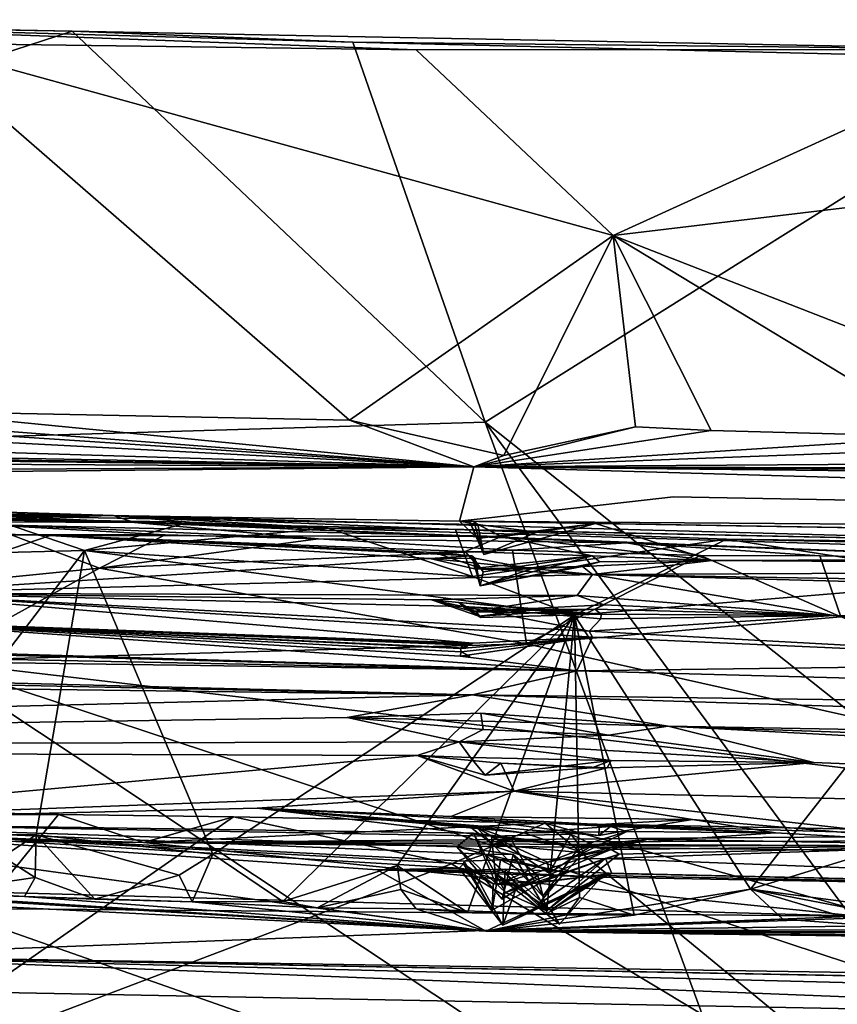
# Model space of a CAD drawing. Units: metres. Extents: x 18.5 to 34.6, y -2.3 to 0.3.
# Drawn here: x 27.4 to 28.4, y -1.2 to 0 of the extents above; entities that cross this region are included whole.
import ezdxf

# ---------------------------------------------------------------- set-up
doc = ezdxf.new("R2010")
doc.units = ezdxf.units.M

msp = doc.modelspace()

# ---------------------------------------------------------------- linework, layer by layer
at = {"layer": '1'}
for points in [[(25.6885, -0.5574, -1.5271), (26.6139, 0.0245, -1.5133), (27.4306, 0.0099, -1.5156)], [(26.6139, 0.0245, -1.5133), (27.0102, 0.018, -0.8621), (27.4306, 0.0099, -1.5156)], [(27.0102, 0.018, -0.8621), (27.2308, -0.0054, -0.5834), (27.8704, -0.014, -0.5941)], [(27.4306, 0.0099, -1.5156), (27.0102, 0.018, -0.8621), (27.7896, -0.0044, -1.5155)], [(27.0102, 0.018, -0.8621), (28.6442, -0.0134, -0.6036), (27.7896, -0.0044, -1.5155)], [(27.0102, 0.018, -0.8621), (27.8704, -0.014, -0.5941), (28.6442, -0.0134, -0.6036)], [(27.4306, 0.0099, -1.5156), (27.9589, -0.49, -1.5741), (25.6885, -0.5574, -1.5271)], [(27.9589, -0.49, -1.5741), (27.4306, 0.0099, -1.5156), (27.7896, -0.0044, -1.5155)], [(27.2173, -0.4759, -0.5867), (27.7853, -0.4874, -0.5885), (27.2308, -0.0054, -0.5834)], [(27.2308, -0.0054, -0.5834), (27.7853, -0.4874, -0.5885), (28.1224, -0.2513, -0.5744)], [(27.2308, -0.0054, -0.5834), (28.1224, -0.2513, -0.5744), (27.8704, -0.014, -0.5941)], [(27.9589, -0.49, -1.5741), (27.7896, -0.0044, -1.5155), (28.6979, -0.0262, -1.5252)], [(27.7896, -0.0044, -1.5155), (28.6442, -0.0134, -0.6036), (28.6979, -0.0262, -1.5252)], [(27.8704, -0.014, -0.5941), (28.1224, -0.2513, -0.5744), (28.6442, -0.0134, -0.6036)], [(29.3062, -0.11, -0.5858), (28.6442, -0.0134, -0.6036), (28.1224, -0.2513, -0.5744)], [(27.9589, -0.49, -1.5741), (28.6979, -0.0262, -1.5252), (29.2413, -1.5088, -1.5315)], [(28.799, -0.5151, -0.5913), (29.3062, -0.11, -0.5858), (28.1224, -0.2513, -0.5744)], [(27.7853, -0.4874, -0.5885), (27.9825, -0.5324, -0.5858), (28.1224, -0.2513, -0.5744)], [(27.9825, -0.5324, -0.5858), (28.1511, -0.4959, -0.5896), (28.1224, -0.2513, -0.5744)], [(28.1511, -0.4959, -0.5896), (28.2478, -0.5004, -0.5915), (28.1224, -0.2513, -0.5744)], [(28.1224, -0.2513, -0.5744), (28.2478, -0.5004, -0.5915), (28.5473, -0.5085, -0.5903)], [(28.5473, -0.5085, -0.5903), (28.799, -0.5151, -0.5913), (28.1224, -0.2513, -0.5744)], [(25.0836, -0.4598, -0.2039), (25.0086, -0.5038, 2.3543), (27.9441, -0.547, 0.7585)], [(25.0836, -0.4598, -0.2039), (27.9441, -0.547, 0.7585), (26.3236, -0.4627, -0.5841)], [(26.3236, -0.4627, -0.5841), (27.9441, -0.547, 0.7585), (26.7291, -0.4671, -0.5889)], [(26.7291, -0.4671, -0.5889), (27.9441, -0.547, 0.7585), (26.9587, -0.4722, -0.586)], [(27.9441, -0.547, 0.7585), (27.2173, -0.4759, -0.5867), (26.9587, -0.4722, -0.586)], [(27.2173, -0.4759, -0.5867), (27.9441, -0.547, 0.7585), (27.7853, -0.4874, -0.5885)], [(25.6885, -0.5574, -1.5271), (27.9589, -0.49, -1.5741), (28.3221, -1.4819, -1.5282)], [(27.7853, -0.4874, -0.5885), (27.9441, -0.547, 0.7585), (27.9825, -0.5324, -0.5858)], [(28.3221, -1.4819, -1.5282), (27.9589, -0.49, -1.5741), (28.6971, -1.4879, -1.5305)], [(29.2413, -1.5088, -1.5315), (28.6971, -1.4879, -1.5305), (27.9589, -0.49, -1.5741)], [(24.9572, -0.4911, 2.6856), (24.8739, -0.531, 4.4658), (27.9441, -0.547, 0.7585)], [(27.9441, -0.547, 0.7585), (25.0086, -0.5038, 2.3543), (24.9572, -0.4911, 2.6856)], [(27.9825, -0.5324, -0.5858), (27.9441, -0.547, 0.7585), (28.1511, -0.4959, -0.5896)], [(28.1511, -0.4959, -0.5896), (27.9441, -0.547, 0.7585), (28.2478, -0.5004, -0.5915)], [(28.2478, -0.5004, -0.5915), (27.9441, -0.547, 0.7585), (28.5473, -0.5085, -0.5903)], [(24.8739, -0.531, 4.4658), (24.9724, -0.5121, 5.3994), (27.9441, -0.547, 0.7585)], [(24.9724, -0.5121, 5.3994), (24.9936, -0.5613, 6.0048), (27.9441, -0.547, 0.7585)], [(28.5473, -0.5085, -0.5903), (27.9441, -0.547, 0.7585), (28.799, -0.5151, -0.5913)], [(28.799, -0.5151, -0.5913), (27.9441, -0.547, 0.7585), (29.3034, -0.5381, -0.5889)], [(29.3034, -0.5381, -0.5889), (27.9441, -0.547, 0.7585), (29.8493, -0.5518, -0.597)], [(27.9441, -0.547, 0.7585), (24.9936, -0.5613, 6.0048), (25.2557, -0.5733, 6.6875)], [(27.926, -0.6166, 5.7588), (27.9441, -0.547, 0.7585), (25.2557, -0.5733, 6.6875)], [(27.9441, -0.547, 0.7585), (27.926, -0.6166, 5.7588), (31.1488, -0.6404, 1.6889)], [(29.8493, -0.5518, -0.597), (27.9441, -0.547, 0.7585), (30.2169, -0.5602, -0.5958)], [(27.9441, -0.547, 0.7585), (31.1488, -0.6404, 1.6889), (31.2529, -0.5665, -0.5582)], [(27.9441, -0.547, 0.7585), (31.2529, -0.5665, -0.5582), (30.7862, -0.5764, -0.5959)], [(30.2169, -0.5602, -0.5958), (27.9441, -0.547, 0.7585), (30.7862, -0.5764, -0.5959)], [(27.7142, -1.4655, -1.5267), (27.0721, -1.4516, -1.5269), (25.6885, -0.5574, -1.5271)], [(27.7142, -1.4655, -1.5267), (25.6885, -0.5574, -1.5271), (28.3221, -1.4819, -1.5282)], [(25.2557, -0.5733, 6.6875), (27.1871, -0.7085, 11.1631), (27.4025, -0.6348, 7.374)], [(27.926, -0.6166, 5.7588), (25.2557, -0.5733, 6.6875), (27.9495, -0.6209, 5.979)], [(27.9495, -0.6209, 5.979), (25.2557, -0.5733, 6.6875), (27.9794, -0.6359, 6.5788)], [(25.2557, -0.5733, 6.6875), (27.4025, -0.6348, 7.374), (27.9794, -0.6359, 6.5788)], [(25.9134, -0.5681, 26.8817), (25.9324, -0.5812, 27.6632), (27.5103, -0.6183, 27.5548)], [(26.3178, -0.5796, 26.8532), (25.9134, -0.5681, 26.8817), (27.5103, -0.6183, 27.5548)], [(25.9324, -0.5812, 27.6632), (26.618, -0.602, 27.6797), (27.5103, -0.6183, 27.5548)], [(26.3178, -0.5796, 26.8532), (27.5103, -0.6183, 27.5548), (26.4821, -0.5895, 26.8155)], [(26.4821, -0.5895, 26.8155), (27.5103, -0.6183, 27.5548), (26.81, -0.5945, 26.8187)], [(28.1996, -0.5852, 3.3773), (27.926, -0.6166, 5.7588), (31.1488, -0.6404, 1.6889)], [(28.1996, -0.5852, 3.3773), (31.1488, -0.6404, 1.6889), (27.926, -0.6166, 5.7588)], [(27.5103, -0.6183, 27.5548), (26.618, -0.602, 27.6797), (27.2469, -0.6168, 27.6742)], [(26.81, -0.5945, 26.8187), (27.5103, -0.6183, 27.5548), (27.058, -0.5961, 26.8762)], [(27.1956, -0.6094, 26.8169), (27.058, -0.5961, 26.8762), (27.4836, -0.6092, 26.8817)], [(27.058, -0.5961, 26.8762), (27.5103, -0.6183, 27.5548), (27.4836, -0.6092, 26.8817)], [(27.4836, -0.6092, 26.8817), (27.3275, -0.6136, 26.8198), (27.1956, -0.6094, 26.8169)], [(27.3101, -0.6574, 26.805), (27.3275, -0.6136, 26.8198), (27.4463, -0.6538, 26.8055)], [(27.3275, -0.6136, 26.8198), (27.4836, -0.6092, 26.8817), (27.5809, -0.6177, 26.821)], [(27.4463, -0.6538, 26.8055), (27.3275, -0.6136, 26.8198), (27.5809, -0.6177, 26.821)], [(27.5809, -0.6177, 26.821), (27.4836, -0.6092, 26.8817), (27.758, -0.6253, 26.8154)], [(27.4836, -0.6092, 26.8817), (27.5103, -0.6183, 27.5548), (28.8936, -0.6476, 26.9288)], [(27.758, -0.6253, 26.8154), (27.4836, -0.6092, 26.8817), (27.9206, -0.6272, 26.8151)], [(27.9206, -0.6272, 26.8151), (27.4836, -0.6092, 26.8817), (28.8936, -0.6476, 26.9288)], [(27.9381, -0.6154, 5.7977), (27.926, -0.6166, 5.7588), (27.9442, -0.617, 5.8639)], [(27.9491, -0.6384, 5.7771), (27.926, -0.6166, 5.7588), (27.9381, -0.6154, 5.7977)], [(27.926, -0.6166, 5.7588), (27.9495, -0.6209, 5.979), (27.9442, -0.617, 5.8639)], [(27.926, -0.6166, 5.7588), (30.4457, -0.658, 3.8418), (31.1488, -0.6404, 1.6889)], [(27.926, -0.6166, 5.7588), (28.0997, -0.6195, 5.8499), (30.4457, -0.658, 3.8418)], [(27.9491, -0.6384, 5.7771), (28.0997, -0.6195, 5.8499), (27.926, -0.6166, 5.7588)], [(27.9491, -0.6384, 5.7771), (27.9381, -0.6154, 5.7977), (27.9571, -0.659, 5.8284)], [(27.9381, -0.6154, 5.7977), (27.9442, -0.617, 5.8639), (27.9571, -0.659, 5.8284)], [(27.2469, -0.6168, 27.6742), (27.3525, -0.6341, 27.7335), (27.5497, -0.6339, 27.7323)], [(27.2469, -0.6168, 27.6742), (27.5497, -0.6339, 27.7323), (27.745, -0.6391, 27.7308)], [(27.2469, -0.6168, 27.6742), (27.745, -0.6391, 27.7308), (27.5103, -0.6183, 27.5548)], [(27.4463, -0.6538, 26.8055), (27.5809, -0.6177, 26.821), (27.758, -0.6253, 26.8154)], [(27.4463, -0.6538, 26.8055), (27.758, -0.6253, 26.8154), (27.9423, -0.6873, 26.8012)], [(27.5103, -0.6183, 27.5548), (27.745, -0.6391, 27.7308), (28.1393, -0.6441, 27.6939)], [(27.5103, -0.6183, 27.5548), (28.1393, -0.6441, 27.6939), (28.7373, -0.6671, 27.7314)], [(27.5103, -0.6183, 27.5548), (28.7373, -0.6671, 27.7314), (28.8994, -0.6609, 27.6748)], [(28.8936, -0.6476, 26.9288), (27.5103, -0.6183, 27.5548), (28.8994, -0.6609, 27.6748)], [(27.758, -0.6253, 26.8154), (27.9206, -0.6272, 26.8151), (27.9423, -0.6873, 26.8012)], [(27.9423, -0.6873, 26.8012), (27.9206, -0.6272, 26.8151), (28.2671, -0.6393, 26.8138)], [(28.2671, -0.6393, 26.8138), (27.9206, -0.6272, 26.8151), (28.8936, -0.6476, 26.9288)], [(27.9442, -0.617, 5.8639), (27.9495, -0.6209, 5.979), (27.9571, -0.659, 5.8284)], [(27.9571, -0.659, 5.8284), (28.0997, -0.6195, 5.8499), (27.9491, -0.6384, 5.7771)], [(27.9571, -0.659, 5.8284), (27.9495, -0.6209, 5.979), (28.0249, -0.6306, 5.9583)], [(27.9794, -0.6359, 6.5788), (28.0249, -0.6306, 5.9583), (27.9495, -0.6209, 5.979)], [(28.0997, -0.6195, 5.8499), (27.9571, -0.659, 5.8284), (28.0249, -0.6306, 5.9583)], [(28.0997, -0.6195, 5.8499), (27.9794, -0.6359, 6.5788), (28.2489, -0.6667, 7.4711)], [(27.9794, -0.6359, 6.5788), (28.0997, -0.6195, 5.8499), (28.0249, -0.6306, 5.9583)], [(30.4457, -0.658, 3.8418), (28.0997, -0.6195, 5.8499), (28.2489, -0.6667, 7.4711)], [(27.4025, -0.6348, 7.374), (27.1871, -0.7085, 11.1631), (27.8878, -0.6641, 7.8859)], [(27.4657, -0.6765, 27.7434), (27.3525, -0.6341, 27.7335), (27.2311, -0.6998, 27.7452)], [(27.3525, -0.6341, 27.7335), (27.4657, -0.6765, 27.7434), (27.5497, -0.6339, 27.7323)], [(27.9794, -0.6359, 6.5788), (27.4025, -0.6348, 7.374), (27.933, -0.6554, 7.4837)], [(27.4025, -0.6348, 7.374), (27.8937, -0.6564, 7.5558), (27.933, -0.6554, 7.4837)], [(27.4025, -0.6348, 7.374), (27.8878, -0.6641, 7.8859), (27.9417, -0.6606, 7.6755)], [(27.4025, -0.6348, 7.374), (27.9417, -0.6606, 7.6755), (27.8937, -0.6564, 7.5558)], [(27.745, -0.6391, 27.7308), (27.5497, -0.6339, 27.7323), (27.4657, -0.6765, 27.7434)], [(27.745, -0.6391, 27.7308), (27.4657, -0.6765, 27.7434), (27.9937, -0.6536, 27.7336)], [(28.1393, -0.6441, 27.6939), (27.745, -0.6391, 27.7308), (27.9937, -0.6536, 27.7336)], [(27.9794, -0.6359, 6.5788), (27.933, -0.6554, 7.4837), (28.0953, -0.6609, 7.3645)], [(27.9423, -0.6873, 26.8012), (28.2671, -0.6393, 26.8138), (28.0729, -0.7364, 26.7966)], [(27.9794, -0.6359, 6.5788), (28.0953, -0.6609, 7.3645), (28.2489, -0.6667, 7.4711)], [(28.0729, -0.7364, 26.7966), (28.2671, -0.6393, 26.8138), (28.6064, -0.6921, 26.8009)], [(28.2671, -0.6393, 26.8138), (28.5253, -0.6449, 26.8145), (28.6064, -0.6921, 26.8009)], [(28.2671, -0.6393, 26.8138), (28.8936, -0.6476, 26.9288), (28.5253, -0.6449, 26.8145)], [(27.3847, -1.0174, 26.7964), (27.1689, -1.0169, 26.7963), (27.4463, -0.6538, 26.8055)], [(27.1689, -1.0169, 26.7963), (27.3101, -0.6574, 26.805), (27.4463, -0.6538, 26.8055)], [(27.3847, -1.0174, 26.7964), (27.4463, -0.6538, 26.8055), (27.6107, -1.0421, 26.7957)], [(27.6107, -1.0421, 26.7957), (27.4463, -0.6538, 26.8055), (28.0729, -0.7364, 26.7966)], [(28.0729, -0.7364, 26.7966), (27.4463, -0.6538, 26.8055), (27.9423, -0.6873, 26.8012)], [(27.9937, -0.6536, 27.7336), (27.4657, -0.6765, 27.7434), (28.0116, -0.7734, 27.7451)], [(28.1393, -0.6441, 27.6939), (27.9937, -0.6536, 27.7336), (28.2338, -0.6603, 27.7356)], [(27.9937, -0.6536, 27.7336), (28.0116, -0.7734, 27.7451), (28.2338, -0.6603, 27.7356)], [(28.2338, -0.6603, 27.7356), (28.3867, -0.6609, 27.7306), (28.1393, -0.6441, 27.6939)], [(28.1393, -0.6441, 27.6939), (28.3867, -0.6609, 27.7306), (28.7373, -0.6671, 27.7314)], [(27.1871, -0.7085, 11.1631), (28.0958, -0.6848, 8.4604), (27.8878, -0.6641, 7.8859)], [(27.9417, -0.6606, 7.6755), (27.8878, -0.6641, 7.8859), (27.9454, -0.6637, 7.8178)], [(27.8878, -0.6641, 7.8859), (27.945, -0.6775, 7.8644), (27.9454, -0.6637, 7.8178)], [(27.8878, -0.6641, 7.8859), (28.0958, -0.6848, 8.4604), (27.945, -0.6775, 7.8644)], [(27.933, -0.6554, 7.4837), (27.8937, -0.6564, 7.5558), (27.9513, -0.6762, 7.5437)], [(27.9513, -0.6762, 7.5437), (27.8937, -0.6564, 7.5558), (27.9417, -0.6606, 7.6755)], [(27.9513, -0.6762, 7.5437), (28.0953, -0.6609, 7.3645), (27.933, -0.6554, 7.4837)], [(27.9417, -0.6606, 7.6755), (27.9454, -0.6637, 7.8178), (27.9522, -0.6989, 7.7616)], [(27.9513, -0.6762, 7.5437), (27.9417, -0.6606, 7.6755), (27.9562, -0.681, 7.6245)], [(27.9417, -0.6606, 7.6755), (27.9522, -0.6989, 7.7616), (27.9562, -0.681, 7.6245)], [(27.945, -0.6775, 7.8644), (28.0178, -0.6773, 7.8443), (27.9454, -0.6637, 7.8178)], [(27.9454, -0.6637, 7.8178), (28.0178, -0.6773, 7.8443), (27.9522, -0.6989, 7.7616)], [(27.9562, -0.681, 7.6245), (28.0953, -0.6609, 7.3645), (27.9513, -0.6762, 7.5437)], [(28.1053, -0.6686, 7.6361), (28.0953, -0.6609, 7.3645), (27.9522, -0.6989, 7.7616)], [(27.9522, -0.6989, 7.7616), (28.0953, -0.6609, 7.3645), (27.9562, -0.681, 7.6245)], [(28.2338, -0.6603, 27.7356), (28.0116, -0.7734, 27.7451), (28.4133, -0.7386, 27.7451)], [(28.1053, -0.6686, 7.6361), (28.0831, -0.6744, 7.9181), (28.2489, -0.6667, 7.4711)], [(28.0831, -0.6744, 7.9181), (28.0958, -0.6848, 8.4604), (28.2489, -0.6667, 7.4711)], [(28.1053, -0.6686, 7.6361), (28.2489, -0.6667, 7.4711), (28.0953, -0.6609, 7.3645)], [(28.2489, -0.6667, 7.4711), (28.0958, -0.6848, 8.4604), (29.7791, -0.6771, 5.8289)], [(28.3867, -0.6609, 27.7306), (28.2338, -0.6603, 27.7356), (28.4133, -0.7386, 27.7451)], [(29.7791, -0.6771, 5.8289), (30.4457, -0.658, 3.8418), (28.2489, -0.6667, 7.4711)], [(28.3867, -0.6609, 27.7306), (28.4133, -0.7386, 27.7451), (28.7373, -0.6671, 27.7314)], [(27.2311, -0.6998, 27.7452), (27.2504, -0.795, 27.7513), (27.4657, -0.6765, 27.7434)], [(27.4657, -0.6765, 27.7434), (27.2504, -0.795, 27.7513), (28.0116, -0.7734, 27.7451)], [(28.0178, -0.6773, 7.8443), (27.945, -0.6775, 7.8644), (28.0831, -0.6744, 7.9181)], [(28.0958, -0.6848, 8.4604), (28.0831, -0.6744, 7.9181), (27.945, -0.6775, 7.8644)], [(28.0831, -0.6744, 7.9181), (28.1053, -0.6686, 7.6361), (27.9522, -0.6989, 7.7616)], [(28.0178, -0.6773, 7.8443), (28.0831, -0.6744, 7.9181), (27.9522, -0.6989, 7.7616)], [(29.7791, -0.6771, 5.8289), (28.0958, -0.6848, 8.4604), (30.6373, -0.7258, 6.8559)], [(27.1871, -0.7085, 11.1631), (28.0763, -0.7116, 9.9568), (28.0958, -0.6848, 8.4604)], [(28.2979, -1.0869, 26.7979), (28.0729, -0.7364, 26.7966), (28.6064, -0.6921, 26.8009)], [(28.0958, -0.6848, 8.4604), (28.0763, -0.7116, 9.9568), (28.4046, -0.7372, 10.448)], [(28.0958, -0.6848, 8.4604), (30.9225, -0.7613, 8.0317), (30.6373, -0.7258, 6.8559)], [(30.9225, -0.7613, 8.0317), (28.0958, -0.6848, 8.4604), (28.4046, -0.7372, 10.448)], [(28.2979, -1.0869, 26.7979), (28.6064, -0.6921, 26.8009), (29.1255, -0.8331, 26.7909)], [(27.1871, -0.7085, 11.1631), (27.161, -0.7437, 13.1556), (27.9432, -0.7724, 12.841)], [(27.8903, -0.7168, 10.3463), (27.1871, -0.7085, 11.1631), (27.9301, -0.7256, 10.7499)], [(28.0763, -0.7116, 9.9568), (27.1871, -0.7085, 11.1631), (27.8903, -0.7168, 10.3463)], [(27.9301, -0.7256, 10.7499), (27.1871, -0.7085, 11.1631), (28.0915, -0.757, 11.7794)], [(27.9432, -0.7724, 12.841), (28.0961, -0.7649, 12.2056), (27.1871, -0.7085, 11.1631)], [(28.0961, -0.7649, 12.2056), (28.0915, -0.757, 11.7794), (27.1871, -0.7085, 11.1631)], [(28.0763, -0.7116, 9.9568), (27.8903, -0.7168, 10.3463), (27.9427, -0.7319, 10.3325)], [(27.8903, -0.7168, 10.3463), (27.9301, -0.7256, 10.7499), (27.9252, -0.7203, 10.4463)], [(27.8903, -0.7168, 10.3463), (27.9252, -0.7203, 10.4463), (27.9504, -0.7379, 10.381)], [(27.9427, -0.7319, 10.3325), (27.8903, -0.7168, 10.3463), (27.9504, -0.7379, 10.381)], [(28.0763, -0.7116, 9.9568), (27.9427, -0.7319, 10.3325), (28.1108, -0.7236, 10.2913)], [(28.0763, -0.7116, 9.9568), (28.1108, -0.7236, 10.2913), (28.4046, -0.7372, 10.448)], [(25.0976, -0.7193, 13.9349), (25.3953, -0.7345, 14.2909), (28.0757, -0.8076, 14.1079)], [(25.0976, -0.7193, 13.9349), (28.0757, -0.8076, 14.1079), (27.161, -0.7437, 13.1556)], [(27.9252, -0.7203, 10.4463), (27.9301, -0.7256, 10.7499), (27.947, -0.7325, 10.6045)], [(27.9252, -0.7203, 10.4463), (28.0218, -0.7293, 10.4579), (27.9504, -0.7379, 10.381)], [(28.1072, -0.7352, 10.6521), (27.9252, -0.7203, 10.4463), (27.947, -0.7325, 10.6045)], [(28.0218, -0.7293, 10.4579), (27.9252, -0.7203, 10.4463), (28.1072, -0.7352, 10.6521)], [(27.947, -0.7325, 10.6045), (27.9301, -0.7256, 10.7499), (27.953, -0.7396, 10.6456)], [(28.0915, -0.757, 11.7794), (28.1066, -0.7411, 10.9314), (27.9301, -0.7256, 10.7499)], [(28.1066, -0.7411, 10.9314), (28.1072, -0.7352, 10.6521), (27.9301, -0.7256, 10.7499)], [(27.9301, -0.7256, 10.7499), (28.1072, -0.7352, 10.6521), (27.953, -0.7396, 10.6456)], [(28.0991, -0.729, 10.4235), (28.1108, -0.7236, 10.2913), (27.9427, -0.7319, 10.3325)], [(27.9504, -0.7379, 10.381), (28.0991, -0.729, 10.4235), (27.9427, -0.7319, 10.3325)], [(28.0991, -0.729, 10.4235), (27.9504, -0.7379, 10.381), (28.0218, -0.7293, 10.4579)], [(28.1072, -0.7352, 10.6521), (28.0991, -0.729, 10.4235), (28.0218, -0.7293, 10.4579)], [(28.1108, -0.7236, 10.2913), (28.0991, -0.729, 10.4235), (28.4046, -0.7372, 10.448)], [(28.0991, -0.729, 10.4235), (28.1072, -0.7352, 10.6521), (28.4046, -0.7372, 10.448)], [(25.0767, -0.7478, 15.0545), (28.0757, -0.8076, 14.1079), (25.3953, -0.7345, 14.2909)], [(27.6107, -1.0421, 26.7957), (28.0729, -0.7364, 26.7966), (27.7001, -1.1025, 26.7988)], [(27.8463, -1.0567, 26.7968), (27.7001, -1.1025, 26.7988), (28.0729, -0.7364, 26.7966)], [(27.8463, -1.0567, 26.7968), (28.0729, -0.7364, 26.7966), (27.9361, -1.1168, 26.798)], [(27.9361, -1.1168, 26.798), (28.0729, -0.7364, 26.7966), (28.037, -1.1181, 26.7963)], [(28.1072, -0.7352, 10.6521), (27.947, -0.7325, 10.6045), (27.953, -0.7396, 10.6456)], [(28.0116, -0.7734, 27.7451), (29.0486, -1.0058, 27.7464), (28.4133, -0.7386, 27.7451)], [(28.037, -1.1181, 26.7963), (28.0729, -0.7364, 26.7966), (28.0791, -1.0973, 26.8019)], [(28.1493, -1.1201, 26.7971), (28.0791, -1.0973, 26.8019), (28.0729, -0.7364, 26.7966)], [(28.1493, -1.1201, 26.7971), (28.0729, -0.7364, 26.7966), (28.2979, -1.0869, 26.7979)], [(28.4046, -0.7372, 10.448), (28.1066, -0.7411, 10.9314), (28.0915, -0.757, 11.7794)], [(28.843, -0.798, 12.4283), (28.4046, -0.7372, 10.448), (28.0915, -0.757, 11.7794)], [(28.1072, -0.7352, 10.6521), (28.1066, -0.7411, 10.9314), (28.4046, -0.7372, 10.448)], [(28.4046, -0.7372, 10.448), (30.97, -0.8283, 10.8029), (30.4265, -0.774, 9.2008)], [(28.4046, -0.7372, 10.448), (28.843, -0.798, 12.4283), (30.97, -0.8283, 10.8029)], [(28.4046, -0.7372, 10.448), (30.4265, -0.774, 9.2008), (30.9225, -0.7613, 8.0317)], [(25.0767, -0.7478, 15.0545), (25.0671, -0.7651, 15.7893), (28.0757, -0.8076, 14.1079)], [(27.9314, -0.7735, 12.8941), (27.161, -0.7437, 13.1556), (27.9376, -0.7751, 12.995)], [(27.161, -0.7437, 13.1556), (27.9338, -0.7788, 13.0979), (27.9376, -0.7751, 12.995)], [(27.161, -0.7437, 13.1556), (27.9314, -0.7735, 12.8941), (27.9432, -0.7724, 12.841)], [(27.9282, -0.7834, 13.3275), (27.161, -0.7437, 13.1556), (27.9267, -0.7891, 13.7145)], [(27.161, -0.7437, 13.1556), (27.9282, -0.7834, 13.3275), (27.9271, -0.7793, 13.1788)], [(27.9267, -0.7891, 13.7145), (27.161, -0.7437, 13.1556), (28.0757, -0.8076, 14.1079)], [(27.161, -0.7437, 13.1556), (27.9271, -0.7793, 13.1788), (27.9338, -0.7788, 13.0979)], [(25.1021, -0.7794, 16.3526), (27.9424, -0.8384, 15.7175), (25.0671, -0.7651, 15.7893)], [(25.0671, -0.7651, 15.7893), (27.9424, -0.8384, 15.7175), (28.0757, -0.8076, 14.1079)], [(28.0757, -0.8076, 14.1079), (28.0961, -0.7649, 12.2056), (27.9267, -0.7891, 13.7145)], [(27.9267, -0.7891, 13.7145), (28.0961, -0.7649, 12.2056), (27.9282, -0.7834, 13.3275)], [(27.9282, -0.7834, 13.3275), (28.0961, -0.7649, 12.2056), (27.9271, -0.7793, 13.1788)], [(27.9271, -0.7793, 13.1788), (28.0961, -0.7649, 12.2056), (27.9432, -0.7724, 12.841)], [(28.0961, -0.7649, 12.2056), (28.0757, -0.8076, 14.1079), (28.843, -0.798, 12.4283)], [(28.0915, -0.757, 11.7794), (28.0961, -0.7649, 12.2056), (28.843, -0.798, 12.4283)], [(25.1021, -0.7794, 16.3526), (25.1105, -0.8028, 17.2193), (27.9424, -0.8384, 15.7175)], [(29.0486, -1.0058, 27.7464), (28.0116, -0.7734, 27.7451), (27.2504, -0.795, 27.7513)], [(27.9314, -0.7735, 12.8941), (27.9271, -0.7793, 13.1788), (27.9432, -0.7724, 12.841)], [(27.9338, -0.7788, 13.0979), (27.9271, -0.7793, 13.1788), (27.9314, -0.7735, 12.8941)], [(27.9376, -0.7751, 12.995), (27.9338, -0.7788, 13.0979), (27.9314, -0.7735, 12.8941)], [(27.9282, -0.7834, 13.3275), (27.9267, -0.7891, 13.7145), (27.9392, -0.789, 13.5605)], [(27.9392, -0.789, 13.5605), (27.9267, -0.7891, 13.7145), (27.9282, -0.7834, 13.3275)], [(25.1105, -0.8028, 17.2193), (25.2001, -0.9064, 21.3444), (27.9424, -0.8384, 15.7175)], [(27.0848, -1.6997, 27.7451), (28.9484, -1.9208, 27.7417), (27.2504, -0.795, 27.7513)], [(27.2504, -0.795, 27.7513), (28.9484, -1.9208, 27.7417), (28.9714, -1.3621, 27.7483)], [(27.2504, -0.795, 27.7513), (28.9714, -1.3621, 27.7483), (29.0486, -1.0058, 27.7464)], [(28.843, -0.798, 12.4283), (28.0757, -0.8076, 14.1079), (30.5009, -0.8724, 13.1329)], [(28.0757, -0.8076, 14.1079), (27.9424, -0.8384, 15.7175), (30.5009, -0.8724, 13.1329)], [(27.7824, -0.8674, 17.2631), (27.9424, -0.8384, 15.7175), (25.2001, -0.9064, 21.3444)], [(27.9424, -0.8384, 15.7175), (27.7824, -0.8674, 17.2631), (28.1927, -0.8783, 16.9125)], [(27.9424, -0.8384, 15.7175), (28.1927, -0.8783, 16.9125), (30.5308, -0.9199, 15.1973)], [(30.5009, -0.8724, 13.1329), (27.9424, -0.8384, 15.7175), (30.5308, -0.9199, 15.1973)], [(28.7119, -1.1417, 26.7989), (28.2979, -1.0869, 26.7979), (29.1255, -0.8331, 26.7909)], [(27.7824, -0.8674, 17.2631), (25.2001, -0.9064, 21.3444), (27.9253, -0.8987, 18.38)], [(27.7824, -0.8674, 17.2631), (27.9563, -0.8826, 17.5172), (27.953, -0.8617, 17.2187)], [(27.953, -0.8617, 17.2187), (28.1927, -0.8783, 16.9125), (27.7824, -0.8674, 17.2631)], [(27.7824, -0.8674, 17.2631), (27.9253, -0.8987, 18.38), (27.9563, -0.8826, 17.5172)], [(27.9563, -0.8826, 17.5172), (28.1164, -0.8899, 17.5094), (27.953, -0.8617, 17.2187)], [(28.1164, -0.8899, 17.5094), (28.1927, -0.8783, 16.9125), (27.953, -0.8617, 17.2187)], [(28.1927, -0.8783, 16.9125), (28.1164, -0.8899, 17.5094), (28.3788, -0.925, 18.5636)], [(28.1927, -0.8783, 16.9125), (28.3788, -0.925, 18.5636), (31.1031, -1.0328, 19.0854)], [(31.0017, -0.9763, 16.8002), (28.1927, -0.8783, 16.9125), (31.1031, -1.0328, 19.0854)], [(30.5308, -0.9199, 15.1973), (28.1927, -0.8783, 16.9125), (31.0017, -0.9763, 16.8002)], [(27.9563, -0.8826, 17.5172), (27.9253, -0.8987, 18.38), (28.1164, -0.8899, 17.5094)], [(28.1164, -0.8899, 17.5094), (27.9253, -0.8987, 18.38), (28.3788, -0.925, 18.5636)], [(27.9253, -0.8987, 18.38), (25.2001, -0.9064, 21.3444), (27.8716, -0.916, 19.0562)], [(27.9253, -0.8987, 18.38), (27.8716, -0.916, 19.0562), (27.9399, -0.9186, 18.9049)], [(27.9399, -0.9186, 18.9049), (28.1199, -0.9222, 18.8312), (27.9253, -0.8987, 18.38)], [(28.1199, -0.9222, 18.8312), (28.3788, -0.925, 18.5636), (27.9253, -0.8987, 18.38)], [(25.2001, -0.9064, 21.3444), (26.94, -1.0009, 23.6171), (27.8716, -0.916, 19.0562)], [(27.8716, -0.916, 19.0562), (26.94, -1.0009, 23.6171), (27.9956, -0.9614, 20.5597)], [(27.8716, -0.916, 19.0562), (27.9585, -0.9413, 19.009), (27.9399, -0.9186, 18.9049)], [(27.9585, -0.9413, 19.009), (27.8716, -0.916, 19.0562), (27.9788, -0.9256, 19.1895)], [(27.9788, -0.9256, 19.1895), (27.8716, -0.916, 19.0562), (27.9956, -0.9614, 20.5597)], [(27.9585, -0.9413, 19.009), (28.1199, -0.9222, 18.8312), (27.9399, -0.9186, 18.9049)], [(28.0949, -0.9319, 19.0804), (28.1199, -0.9222, 18.8312), (27.9585, -0.9413, 19.009)], [(27.9788, -0.9256, 19.1895), (28.0949, -0.9319, 19.0804), (27.9585, -0.9413, 19.009)], [(27.9956, -0.9614, 20.5597), (28.1145, -0.9319, 19.0979), (27.9788, -0.9256, 19.1895)], [(28.1145, -0.9319, 19.0979), (28.0949, -0.9319, 19.0804), (27.9788, -0.9256, 19.1895)], [(28.1145, -0.9319, 19.0979), (27.9956, -0.9614, 20.5597), (28.3788, -0.925, 18.5636)], [(28.3788, -0.925, 18.5636), (27.9956, -0.9614, 20.5597), (31.1031, -1.0328, 19.0854)], [(28.1199, -0.9222, 18.8312), (28.0949, -0.9319, 19.0804), (28.1145, -0.9319, 19.0979)], [(28.3788, -0.925, 18.5636), (28.1199, -0.9222, 18.8312), (28.1145, -0.9319, 19.0979)], [(26.94, -1.0009, 23.6171), (27.6672, -0.9834, 22.0329), (27.9956, -0.9614, 20.5597)], [(27.6672, -0.9834, 22.0329), (27.9147, -0.9941, 21.903), (27.9956, -0.9614, 20.5597)], [(28.2238, -0.9977, 21.6326), (27.9956, -0.9614, 20.5597), (27.9147, -0.9941, 21.903)], [(27.9956, -0.9614, 20.5597), (28.6084, -1.0306, 22.5794), (31.1031, -1.0328, 19.0854)], [(27.9956, -0.9614, 20.5597), (28.2238, -0.9977, 21.6326), (28.6084, -1.0306, 22.5794)], [(27.5218, -1.0273, 1.0597), (23.7816, -0.9928, 4.9817), (26.4138, -0.9925, 0.5616)], [(28.4348, -1.1213, 5.6773), (23.7816, -0.9928, 4.9817), (27.5218, -1.0273, 1.0597)], [(25.2324, -1.0935, 8.1811), (23.7816, -0.9928, 4.9817), (28.4348, -1.1213, 5.6773)], [(26.4138, -0.9925, 0.5616), (27.1711, -0.9858, -0.5837), (27.4132, -0.9912, -0.5834)], [(26.4138, -0.9925, 0.5616), (27.4132, -0.9912, -0.5834), (27.5218, -1.0273, 1.0597)], [(27.6672, -0.9834, 22.0329), (26.94, -1.0009, 23.6171), (27.9669, -1.0189, 22.7854)], [(27.1711, -0.9858, -0.5837), (27.1154, -1.3576, -0.5747), (27.4132, -0.9912, -0.5834)], [(27.4132, -0.9912, -0.5834), (27.1154, -1.3576, -0.5747), (27.6369, -0.9944, -0.5833)], [(27.4132, -0.9912, -0.5834), (27.6369, -0.9944, -0.5833), (27.5218, -1.0273, 1.0597)], [(27.6672, -0.9834, 22.0329), (27.9669, -1.0189, 22.7854), (27.9476, -1.0076, 22.5142)], [(27.6672, -0.9834, 22.0329), (27.9476, -1.0076, 22.5142), (27.9225, -1.0036, 22.3345)], [(27.6672, -0.9834, 22.0329), (27.9225, -1.0036, 22.3345), (28.008, -1.0149, 22.341)], [(28.1188, -1.0069, 22.1402), (28.1039, -1.0184, 22.0497), (27.6672, -0.9834, 22.0329)], [(27.6672, -0.9834, 22.0329), (28.1039, -1.0184, 22.0497), (27.9147, -0.9941, 21.903)], [(28.1188, -1.0069, 22.1402), (27.6672, -0.9834, 22.0329), (28.008, -1.0149, 22.341)], [(28.1039, -1.0184, 22.0497), (28.105, -1.0041, 21.9132), (27.9147, -0.9941, 21.903)], [(28.105, -1.0041, 21.9132), (28.2238, -0.9977, 21.6326), (27.9147, -0.9941, 21.903)], [(25.8709, -1.0143, 25.1889), (27.9597, -1.1403, 25.9063), (26.94, -1.0009, 23.6171)], [(26.94, -1.0009, 23.6171), (27.9597, -1.1403, 25.9063), (27.8207, -1.0623, 24.9069)], [(27.9255, -1.0599, 24.4591), (26.94, -1.0009, 23.6171), (27.8207, -1.0623, 24.9069)], [(27.9669, -1.0189, 22.7854), (26.94, -1.0009, 23.6171), (27.9439, -1.0152, 23.1314)], [(26.94, -1.0009, 23.6171), (27.9224, -1.0326, 23.5161), (27.9439, -1.0152, 23.1314)], [(27.9224, -1.0326, 23.5161), (26.94, -1.0009, 23.6171), (27.9582, -1.0419, 23.8995)], [(27.932, -1.0509, 24.1565), (26.94, -1.0009, 23.6171), (27.9312, -1.0544, 24.2572)], [(27.9582, -1.0419, 23.8995), (26.94, -1.0009, 23.6171), (27.932, -1.0509, 24.1565)], [(26.94, -1.0009, 23.6171), (27.9255, -1.0599, 24.4591), (27.9312, -1.0544, 24.2572)], [(27.1154, -1.3576, -0.5747), (27.9157, -1.0546, -0.5817), (27.6369, -0.9944, -0.5833)], [(27.6369, -0.9944, -0.5833), (28.0355, -1.0024, -0.579), (27.5218, -1.0273, 1.0597)], [(27.5218, -1.0273, 1.0597), (28.0355, -1.0024, -0.579), (28.7886, -1.017, -0.5458)], [(27.6369, -0.9944, -0.5833), (27.9157, -1.0546, -0.5817), (28.0355, -1.0024, -0.579)], [(27.9157, -1.0546, -0.5817), (28.5944, -1.4622, -0.5828), (28.0355, -1.0024, -0.579)], [(27.9225, -1.0036, 22.3345), (27.9476, -1.0076, 22.5142), (27.9366, -1.0051, 22.3885)], [(28.008, -1.0149, 22.341), (27.9225, -1.0036, 22.3345), (27.9366, -1.0051, 22.3885)], [(27.9366, -1.0051, 22.3885), (27.9476, -1.0076, 22.5142), (27.9685, -1.0296, 22.4395)], [(27.9366, -1.0051, 22.3885), (27.9685, -1.0296, 22.4395), (28.008, -1.0149, 22.341)], [(28.7886, -1.017, -0.5458), (28.0355, -1.0024, -0.579), (28.5369, -1.0174, -0.5835)], [(28.5369, -1.0174, -0.5835), (28.0355, -1.0024, -0.579), (29.2532, -1.3417, -0.5752)], [(28.0355, -1.0024, -0.579), (28.5944, -1.4622, -0.5828), (29.2532, -1.3417, -0.5752)], [(28.105, -1.0041, 21.9132), (28.1039, -1.0184, 22.0497), (28.1688, -1.0069, 22.0663)], [(28.105, -1.0041, 21.9132), (28.1688, -1.0069, 22.0663), (28.2238, -0.9977, 21.6326)], [(28.2238, -0.9977, 21.6326), (28.1688, -1.0069, 22.0663), (28.33, -1.0149, 22.305)], [(28.2238, -0.9977, 21.6326), (28.33, -1.0149, 22.305), (28.6084, -1.0306, 22.5794)], [(25.8709, -1.0143, 25.1889), (26.3205, -1.0577, 26.5983), (27.9597, -1.1403, 25.9063)], [(27.3419, -1.0453, 26.7998), (27.1689, -1.0169, 26.7963), (27.3847, -1.0174, 26.7964)], [(27.3834, -1.0717, 26.7848), (27.3419, -1.0453, 26.7998), (27.3847, -1.0174, 26.7964)], [(27.3834, -1.0717, 26.7848), (27.3847, -1.0174, 26.7964), (27.4595, -1.0996, 26.7961)], [(27.4595, -1.0996, 26.7961), (27.3847, -1.0174, 26.7964), (27.5673, -1.0687, 26.799)], [(27.5673, -1.0687, 26.799), (27.3847, -1.0174, 26.7964), (27.6107, -1.0421, 26.7957)], [(27.5218, -1.0273, 1.0597), (28.7886, -1.017, -0.5458), (29.0655, -1.024, -0.5812)], [(27.9439, -1.0152, 23.1314), (27.9224, -1.0326, 23.5161), (27.9845, -1.0911, 23.483)], [(27.9439, -1.0152, 23.1314), (28.1198, -1.0359, 23.0786), (27.9733, -1.0814, 22.9601)], [(27.9669, -1.0189, 22.7854), (27.9439, -1.0152, 23.1314), (27.9733, -1.0814, 22.9601)], [(27.9845, -1.0911, 23.483), (28.1198, -1.0359, 23.0786), (27.9439, -1.0152, 23.1314)], [(27.9476, -1.0076, 22.5142), (27.9669, -1.0189, 22.7854), (27.9924, -1.0236, 22.5982)], [(27.9685, -1.0296, 22.4395), (27.9476, -1.0076, 22.5142), (27.9924, -1.0236, 22.5982)], [(27.9669, -1.0189, 22.7854), (28.0406, -1.0665, 22.8283), (28.0683, -1.0164, 22.752)], [(28.0802, -1.032, 22.7096), (27.9669, -1.0189, 22.7854), (28.0683, -1.0164, 22.752)], [(27.9669, -1.0189, 22.7854), (28.0383, -1.0521, 22.8625), (28.0406, -1.0665, 22.8283)], [(27.9924, -1.0236, 22.5982), (27.9669, -1.0189, 22.7854), (28.0802, -1.032, 22.7096)], [(28.0383, -1.0521, 22.8625), (27.9669, -1.0189, 22.7854), (27.9733, -1.0814, 22.9601)], [(28.008, -1.0149, 22.341), (27.9685, -1.0296, 22.4395), (28.0843, -1.0403, 22.4676)], [(28.008, -1.0149, 22.341), (28.1399, -1.0129, 22.4238), (28.1188, -1.0069, 22.1402)], [(28.1399, -1.0129, 22.4238), (28.008, -1.0149, 22.341), (28.0843, -1.0403, 22.4676)], [(28.0964, -1.0303, 22.8117), (28.0683, -1.0164, 22.752), (28.0406, -1.0665, 22.8283)], [(28.0802, -1.032, 22.7096), (28.0683, -1.0164, 22.752), (28.0964, -1.0303, 22.8117)], [(28.1399, -1.0129, 22.4238), (28.0843, -1.0403, 22.4676), (28.0802, -1.032, 22.7096)], [(28.1399, -1.0129, 22.4238), (28.0802, -1.032, 22.7096), (28.33, -1.0149, 22.305)], [(28.33, -1.0149, 22.305), (28.0802, -1.032, 22.7096), (28.6084, -1.0306, 22.5794)], [(28.1039, -1.0184, 22.0497), (28.1188, -1.0069, 22.1402), (28.1688, -1.0069, 22.0663)], [(28.1688, -1.0069, 22.0663), (28.1188, -1.0069, 22.1402), (28.33, -1.0149, 22.305)], [(28.1188, -1.0069, 22.1402), (28.1399, -1.0129, 22.4238), (28.33, -1.0149, 22.305)], [(29.5952, -1.0363, -0.5847), (27.5218, -1.0273, 1.0597), (29.0655, -1.024, -0.5812)], [(30.8618, -1.0638, -0.0705), (28.4348, -1.1213, 5.6773), (27.5218, -1.0273, 1.0597)], [(30.8618, -1.0638, -0.0705), (27.5218, -1.0273, 1.0597), (29.5952, -1.0363, -0.5847)], [(27.9685, -1.0296, 22.4395), (27.9924, -1.0236, 22.5982), (28.0323, -1.0956, 22.475)], [(28.0323, -1.0956, 22.475), (28.0843, -1.0403, 22.4676), (27.9685, -1.0296, 22.4395)], [(28.0323, -1.0956, 22.475), (27.9924, -1.0236, 22.5982), (28.0802, -1.032, 22.7096)], [(28.0964, -1.0303, 22.8117), (28.0383, -1.0521, 22.8625), (28.1669, -1.0229, 22.8214)], [(28.1669, -1.0229, 22.8214), (28.0383, -1.0521, 22.8625), (28.1198, -1.0359, 23.0786)], [(28.0406, -1.0665, 22.8283), (28.0383, -1.0521, 22.8625), (28.0964, -1.0303, 22.8117)], [(28.0802, -1.032, 22.7096), (28.0964, -1.0303, 22.8117), (28.1669, -1.0229, 22.8214)], [(28.0802, -1.032, 22.7096), (28.1669, -1.0229, 22.8214), (28.6084, -1.0306, 22.5794)], [(28.6084, -1.0306, 22.5794), (28.1301, -1.042, 23.6111), (28.1125, -1.0476, 23.831)], [(28.6084, -1.0306, 22.5794), (28.1125, -1.0476, 23.831), (29.2941, -1.0931, 24.231)], [(28.1669, -1.0229, 22.8214), (28.1198, -1.0359, 23.0786), (28.6084, -1.0306, 22.5794)], [(28.1301, -1.042, 23.6111), (28.6084, -1.0306, 22.5794), (28.1198, -1.0359, 23.0786)], [(27.5842, -1.1032, 26.7669), (27.5673, -1.0687, 26.799), (27.6107, -1.0421, 26.7957)], [(27.5842, -1.1032, 26.7669), (27.6107, -1.0421, 26.7957), (27.7001, -1.1025, 26.7988)], [(27.9224, -1.0326, 23.5161), (27.9804, -1.0995, 23.5174), (27.9845, -1.0911, 23.483)], [(27.9224, -1.0326, 23.5161), (27.9945, -1.0427, 23.579), (27.9804, -1.0995, 23.5174)], [(27.9224, -1.0326, 23.5161), (27.9582, -1.0419, 23.8995), (27.9945, -1.0427, 23.579)], [(27.9582, -1.0419, 23.8995), (27.932, -1.0509, 24.1565), (27.9785, -1.0492, 24.1273)], [(28.0371, -1.1145, 23.7525), (27.9582, -1.0419, 23.8995), (28.0262, -1.1069, 23.8622)], [(27.9582, -1.0419, 23.8995), (28.0371, -1.1145, 23.7525), (27.9945, -1.0427, 23.579)], [(27.9582, -1.0419, 23.8995), (28.0605, -1.0654, 23.9438), (28.0262, -1.1069, 23.8622)], [(27.9785, -1.0492, 24.1273), (28.0605, -1.0654, 23.9438), (27.9582, -1.0419, 23.8995)], [(27.9733, -1.0814, 22.9601), (28.1198, -1.0359, 23.0786), (28.0383, -1.0521, 22.8625)], [(27.9804, -1.0995, 23.5174), (27.9945, -1.0427, 23.579), (28.0261, -1.0695, 23.6139)], [(27.9845, -1.0911, 23.483), (28.1301, -1.042, 23.6111), (28.1198, -1.0359, 23.0786)], [(27.9845, -1.0911, 23.483), (28.0371, -1.1145, 23.7525), (28.1301, -1.042, 23.6111)], [(28.0261, -1.0695, 23.6139), (27.9945, -1.0427, 23.579), (28.0371, -1.1145, 23.7525)], [(28.0843, -1.0403, 22.4676), (28.0323, -1.0956, 22.475), (28.0802, -1.032, 22.7096)], [(28.0371, -1.1145, 23.7525), (28.1125, -1.0476, 23.831), (28.1301, -1.042, 23.6111)], [(27.9157, -1.0546, -0.5817), (27.1154, -1.3576, -0.5747), (28.5944, -1.4622, -0.5828)], [(27.3834, -1.0717, 26.7848), (27.2597, -1.0897, 26.7964), (27.3419, -1.0453, 26.7998)], [(27.7438, -1.1107, 26.7896), (27.7001, -1.1025, 26.7988), (27.8463, -1.0567, 26.7968)], [(27.7438, -1.1107, 26.7896), (27.8463, -1.0567, 26.7968), (27.8507, -1.0874, 26.7819)], [(27.9361, -1.1168, 26.798), (27.8507, -1.0874, 26.7819), (27.8463, -1.0567, 26.7968)], [(27.9312, -1.0544, 24.2572), (27.9255, -1.0599, 24.4591), (27.9691, -1.0802, 24.305)], [(27.932, -1.0509, 24.1565), (27.9312, -1.0544, 24.2572), (27.9678, -1.1136, 24.2487)], [(27.9678, -1.1136, 24.2487), (27.9312, -1.0544, 24.2572), (27.9691, -1.0802, 24.305)], [(27.932, -1.0509, 24.1565), (27.9678, -1.1136, 24.2487), (27.9785, -1.0492, 24.1273)], [(27.9678, -1.1136, 24.2487), (28.0314, -1.0774, 24.27), (27.9785, -1.0492, 24.1273)], [(27.9785, -1.0492, 24.1273), (28.1125, -1.0476, 23.831), (28.0605, -1.0654, 23.9438)], [(28.0314, -1.0774, 24.27), (28.1125, -1.0476, 23.831), (27.9785, -1.0492, 24.1273)], [(28.0371, -1.1145, 23.7525), (28.0262, -1.1069, 23.8622), (28.1125, -1.0476, 23.831)], [(28.1125, -1.0476, 23.831), (28.0262, -1.1069, 23.8622), (28.0605, -1.0654, 23.9438)], [(28.0314, -1.0774, 24.27), (28.1207, -1.0667, 24.4534), (28.1125, -1.0476, 23.831)], [(28.1207, -1.0667, 24.4534), (29.2941, -1.0931, 24.231), (28.1125, -1.0476, 23.831)], [(26.3205, -1.0577, 26.5983), (27.1514, -1.0892, 26.7699), (27.9597, -1.1403, 25.9063)], [(27.4595, -1.0996, 26.7961), (27.5673, -1.0687, 26.799), (27.5842, -1.1032, 26.7669)], [(27.9255, -1.0599, 24.4591), (27.8207, -1.0623, 24.9069), (27.9429, -1.0624, 24.5388)], [(27.9429, -1.0624, 24.5388), (27.8207, -1.0623, 24.9069), (27.9687, -1.0648, 24.8001)], [(27.8207, -1.0623, 24.9069), (27.9597, -1.1403, 25.9063), (28.1071, -1.0715, 24.8549)], [(27.8207, -1.0623, 24.9069), (28.1071, -1.0715, 24.8549), (27.9687, -1.0648, 24.8001)], [(27.9255, -1.0599, 24.4591), (27.9429, -1.0624, 24.5388), (27.9813, -1.1327, 24.5094)], [(27.9255, -1.0599, 24.4591), (27.9998, -1.0822, 24.3984), (27.9691, -1.0802, 24.305)], [(27.9255, -1.0599, 24.4591), (27.9813, -1.1327, 24.5094), (27.9998, -1.0822, 24.3984)], [(27.9429, -1.0624, 24.5388), (27.9687, -1.0648, 24.8001), (27.9842, -1.0611, 24.5773)], [(27.9813, -1.1327, 24.5094), (27.9429, -1.0624, 24.5388), (27.9842, -1.0611, 24.5773)], [(27.9842, -1.0611, 24.5773), (27.9687, -1.0648, 24.8001), (28.0428, -1.1138, 24.7372)], [(27.9687, -1.0648, 24.8001), (28.0537, -1.1316, 24.8125), (28.0428, -1.1138, 24.7372)], [(27.9687, -1.0648, 24.8001), (28.1071, -1.0715, 24.8549), (28.0537, -1.1316, 24.8125)], [(28.0261, -1.0695, 23.6139), (27.9845, -1.0911, 23.483), (27.9804, -1.0995, 23.5174)], [(27.9813, -1.1327, 24.5094), (27.9842, -1.0611, 24.5773), (28.1171, -1.0664, 24.5675)], [(28.1207, -1.0667, 24.4534), (27.9813, -1.1327, 24.5094), (28.1171, -1.0664, 24.5675)], [(27.9813, -1.1327, 24.5094), (28.1207, -1.0667, 24.4534), (27.9998, -1.0822, 24.3984)], [(27.9842, -1.0611, 24.5773), (28.0428, -1.1138, 24.7372), (28.1171, -1.0664, 24.5675)], [(28.0371, -1.1145, 23.7525), (27.9845, -1.0911, 23.483), (28.0261, -1.0695, 23.6139)], [(27.9998, -1.0822, 24.3984), (28.1207, -1.0667, 24.4534), (28.0314, -1.0774, 24.27)], [(28.1054, -1.0695, 24.6623), (28.1171, -1.0664, 24.5675), (28.0428, -1.1138, 24.7372)], [(28.0428, -1.1138, 24.7372), (28.1071, -1.0715, 24.8549), (28.1054, -1.0695, 24.6623)], [(28.1171, -1.0664, 24.5675), (28.1054, -1.0695, 24.6623), (29.2941, -1.0931, 24.231)], [(28.1054, -1.0695, 24.6623), (28.1071, -1.0715, 24.8549), (29.2941, -1.0931, 24.231)], [(28.1207, -1.0667, 24.4534), (28.1171, -1.0664, 24.5675), (29.2941, -1.0931, 24.231)], [(27.3699, -1.0963, 26.7568), (27.2597, -1.0897, 26.7964), (27.3834, -1.0717, 26.7848)], [(27.3699, -1.0963, 26.7568), (27.3834, -1.0717, 26.7848), (27.4595, -1.0996, 26.7961)], [(28.1071, -1.0715, 24.8549), (27.9597, -1.1403, 25.9063), (29.2941, -1.0931, 24.231)], [(28.0314, -1.0774, 24.27), (27.9678, -1.1136, 24.2487), (27.9691, -1.0802, 24.305)], [(27.9691, -1.0802, 24.305), (27.9998, -1.0822, 24.3984), (28.0314, -1.0774, 24.27)], [(28.0428, -1.1138, 24.7372), (28.0537, -1.1316, 24.8125), (28.1071, -1.0715, 24.8549)], [(27.1015, -1.1723, 9.414), (25.2324, -1.0935, 8.1811), (28.4348, -1.1213, 5.6773)], [(27.1514, -1.0892, 26.7699), (27.2597, -1.0897, 26.7964), (27.3699, -1.0963, 26.7568)], [(27.9597, -1.1403, 25.9063), (27.1514, -1.0892, 26.7699), (27.3699, -1.0963, 26.7568)], [(27.7438, -1.1107, 26.7896), (27.8507, -1.0874, 26.7819), (27.8704, -1.112, 26.7499)], [(27.8704, -1.112, 26.7499), (27.8507, -1.0874, 26.7819), (27.9361, -1.1168, 26.798)], [(27.9597, -1.1403, 25.9063), (28.1493, -1.1201, 26.7971), (28.2979, -1.0869, 26.7979)], [(27.9597, -1.1403, 25.9063), (28.2979, -1.0869, 26.7979), (28.3392, -1.1252, 26.7992)], [(29.2941, -1.0931, 24.231), (27.9597, -1.1403, 25.9063), (31.1391, -1.1822, 25.4541)], [(28.4553, -1.1336, 26.7926), (28.3392, -1.1252, 26.7992), (28.2979, -1.0869, 26.7979)], [(28.4553, -1.1336, 26.7926), (28.2979, -1.0869, 26.7979), (28.566, -1.1383, 26.7907)], [(28.566, -1.1383, 26.7907), (28.2979, -1.0869, 26.7979), (28.7119, -1.1417, 26.7989)], [(27.9597, -1.1403, 25.9063), (27.3699, -1.0963, 26.7568), (27.5842, -1.1032, 26.7669)], [(27.5842, -1.1032, 26.7669), (27.3699, -1.0963, 26.7568), (27.4595, -1.0996, 26.7961)], [(27.5842, -1.1032, 26.7669), (27.7001, -1.1025, 26.7988), (27.7438, -1.1107, 26.7896)], [(27.5842, -1.1032, 26.7669), (27.7438, -1.1107, 26.7896), (27.9597, -1.1403, 25.9063)], [(28.0791, -1.0973, 26.8019), (28.0627, -1.1195, 26.6762), (28.037, -1.1181, 26.7963)], [(28.0627, -1.1195, 26.6762), (28.0791, -1.0973, 26.8019), (28.1493, -1.1201, 26.7971)], [(27.7438, -1.1107, 26.7896), (27.8704, -1.112, 26.7499), (27.9597, -1.1403, 25.9063)], [(27.9597, -1.1403, 25.9063), (27.8704, -1.112, 26.7499), (28.0627, -1.1195, 26.6762)], [(27.8704, -1.112, 26.7499), (27.9361, -1.1168, 26.798), (28.0627, -1.1195, 26.6762)], [(28.0627, -1.1195, 26.6762), (27.9361, -1.1168, 26.798), (28.037, -1.1181, 26.7963)], [(28.0627, -1.1195, 26.6762), (28.1493, -1.1201, 26.7971), (27.9597, -1.1403, 25.9063)], [(29.076, -1.2036, 8.4508), (27.1015, -1.1723, 9.414), (28.4348, -1.1213, 5.6773)], [(27.9597, -1.1403, 25.9063), (28.3392, -1.1252, 26.7992), (28.4553, -1.1336, 26.7926)], [(28.4553, -1.1336, 26.7926), (28.566, -1.1383, 26.7907), (27.9597, -1.1403, 25.9063)], [(27.9597, -1.1403, 25.9063), (28.566, -1.1383, 26.7907), (28.7119, -1.1417, 26.7989)], [(27.9597, -1.1403, 25.9063), (28.7119, -1.1417, 26.7989), (28.8369, -1.1443, 26.7974)], [(28.8369, -1.1443, 26.7974), (29.0318, -1.1505, 26.8006), (27.9597, -1.1403, 25.9063)], [(29.0318, -1.1505, 26.8006), (29.1756, -1.1546, 26.7941), (27.9597, -1.1403, 25.9063)], [(29.1756, -1.1546, 26.7941), (29.4069, -1.1587, 26.7943), (27.9597, -1.1403, 25.9063)], [(27.9597, -1.1403, 25.9063), (29.4069, -1.1587, 26.7943), (29.9791, -1.1484, 25.7221)], [(31.1391, -1.1822, 25.4541), (27.9597, -1.1403, 25.9063), (29.9791, -1.1484, 25.7221)], [(29.1674, -1.2538, 10.8816), (25.4469, -1.1826, 12.0132), (27.1015, -1.1723, 9.414)], [(27.7961, -1.2747, 13.4876), (25.6359, -1.2413, 14.4824), (25.4469, -1.1826, 12.0132)], [(28.566, -1.2871, 13.2499), (27.7961, -1.2747, 13.4876), (25.4469, -1.1826, 12.0132)], [(28.566, -1.2871, 13.2499), (25.4469, -1.1826, 12.0132), (29.1674, -1.2538, 10.8816)], [(29.1674, -1.2538, 10.8816), (27.1015, -1.1723, 9.414), (29.1805, -1.2257, 9.5119)], [(27.1015, -1.1723, 9.414), (29.076, -1.2036, 8.4508), (29.2061, -1.2119, 8.9245)], [(29.1805, -1.2257, 9.5119), (27.1015, -1.1723, 9.414), (29.0987, -1.2104, 9.0744)], [(29.0987, -1.2104, 9.0744), (27.1015, -1.1723, 9.414), (29.2061, -1.2119, 8.9245)]]:
    msp.add_3dface(points, dxfattribs=at)

doc.saveas('drawing.dxf')
